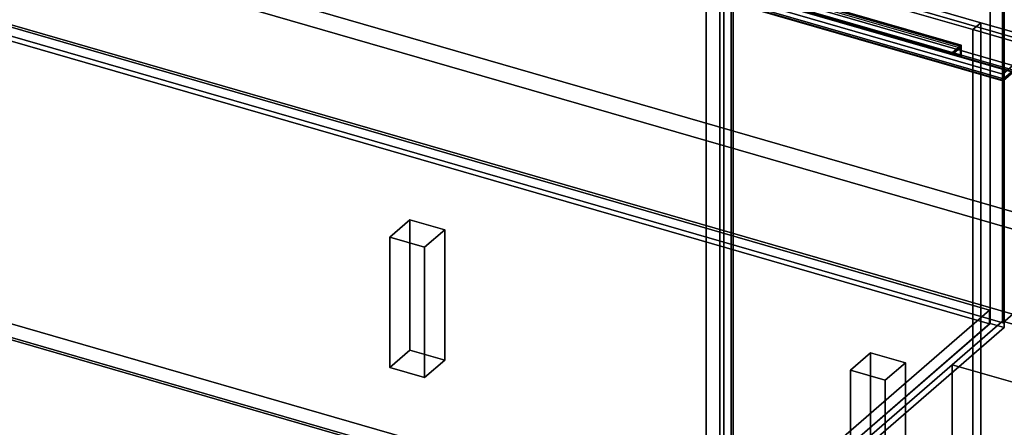
# Model space of a CAD drawing. Extents: x -2250 to 3499, y -2949 to 2325.
# Drawn here: x -326 to 656, y -1102 to -696 of the extents above; entities that cross this region are included whole.
import ezdxf

# ---------------------------------------------------------------- set-up
doc = ezdxf.new("R2010")
doc.units = 0
doc.layers.add('layer0', color=7, linetype='CONTINUOUS')

# ---------------------------------------------------------------- blocks, each defined once
blk = doc.blocks.new('PF_OBJECT111')
at = {"layer": 'layer0'}
for p, q in [((-370.63, -693.22), (640.89, -985.22)), ((640.89, -985.22), (-370.63, -693.22)), ((640.89, -999.07), (-370.63, -707.07)), ((-370.63, -707.07), (640.89, -999.07)), ((385.39, -1206.49), (-626.13, -914.49)), ((-626.13, -914.49), (385.39, -1206.49)), ((-626.13, -928.34), (385.39, -1220.34)), ((385.39, -1220.34), (-626.13, -928.34)), ((640.89, -985.22), (385.39, -1206.49)), ((385.39, -1206.49), (640.89, -985.22)), ((640.89, -985.22), (640.89, -999.07)), ((640.89, -999.07), (640.89, -985.22)), ((385.39, -1220.34), (640.89, -999.07)), ((640.89, -999.07), (385.39, -1220.34))]:
    blk.add_line(p, q, dxfattribs=at)
blk = doc.blocks.new('PF_OBJECT112')
at = {"layer": 'layer0'}
for p, q in [((385.39, -596.8), (385.39, -1220.34)), ((385.39, -1220.34), (385.39, -596.8)), ((383.39, -1222.07), (383.39, -598.54)), ((383.39, -598.54), (383.39, -1222.07)), ((-628.13, -930.07), (383.39, -1222.07)), ((383.39, -1222.07), (-628.13, -930.07)), ((385.39, -1220.34), (-626.13, -928.34)), ((-626.13, -928.34), (385.39, -1220.34))]:
    blk.add_line(p, q, dxfattribs=at)
blk = doc.blocks.new('PF_OBJECT114')
at = {"layer": 'layer0'}
for p, q in [((641.39, -375.1), (641.39, -998.64)), ((641.39, -998.64), (641.39, -375.1)), ((655.24, -1002.64), (655.24, -379.1)), ((655.24, -379.1), (655.24, -1002.64)), ((358.39, -1243.72), (358.39, -620.19)), ((358.39, -620.19), (358.39, -1243.72)), ((372.24, -624.19), (372.24, -1247.72)), ((372.24, -1247.72), (372.24, -624.19)), ((358.39, -1243.72), (641.39, -998.64)), ((641.39, -998.64), (358.39, -1243.72)), ((641.39, -998.64), (655.24, -1002.64)), ((655.24, -1002.64), (641.39, -998.64)), ((655.24, -1002.64), (372.24, -1247.72)), ((372.24, -1247.72), (655.24, -1002.64))]:
    blk.add_line(p, q, dxfattribs=at)
blk = doc.blocks.new('PF_OBJECT115')
at = {"layer": 'layer0'}
for p, q in [((664.65, -746.41), (-369.39, -447.91)), ((-369.39, -449.64), (664.65, -748.14)), ((654.65, -755.07), (-379.39, -456.57)), ((-379.39, -456.57), (654.65, -755.07)), ((-379.39, -458.3), (654.65, -756.8)), ((654.65, -756.8), (-379.39, -458.3)), ((611.52, -722.42), (-301.27, -458.92)), ((-301.27, -458.92), (611.52, -722.42)), ((-301.27, -460.65), (611.52, -724.15)), ((612.52, -721.55), (-300.27, -458.05)), ((-300.27, -458.05), (612.52, -721.55)), ((-308.77, -465.41), (604.02, -728.91)), ((604.02, -730.64), (-308.77, -467.14)), ((611.52, -732.81), (-301.27, -469.31)), ((-300.27, -468.44), (612.52, -731.94)), ((612.52, -731.94), (-300.27, -468.44)), ((611.52, -722.42), (604.02, -728.91)), ((604.02, -728.91), (611.52, -722.42)), ((611.52, -724.15), (604.02, -730.64)), ((604.02, -730.64), (611.52, -724.15)), ((612.52, -721.55), (611.52, -722.42)), ((611.52, -722.42), (612.52, -721.55)), ((611.52, -724.15), (611.52, -722.42)), ((611.52, -722.42), (611.52, -732.81)), ((612.52, -731.94), (612.52, -721.55)), ((612.52, -721.55), (612.52, -731.94)), ((604.02, -730.64), (604.02, -728.91)), ((604.02, -728.91), (664.65, -746.41)), ((604.02, -728.91), (604.02, -730.64)), ((664.65, -748.14), (604.02, -730.64)), ((612.52, -731.94), (611.52, -732.81)), ((611.52, -732.81), (612.52, -731.94)), ((664.65, -746.41), (654.65, -755.07)), ((654.65, -755.07), (664.65, -746.41)), ((654.65, -756.8), (664.65, -748.14)), ((664.65, -748.14), (654.65, -756.8)), ((654.65, -756.8), (654.65, -755.07)), ((654.65, -755.07), (654.65, -756.8))]:
    blk.add_line(p, q, dxfattribs=at)
blk = doc.blocks.new('PF_OBJECT116')
at = {"layer": 'layer0'}
for p, q in [((-369.89, -450.08), (664.15, -748.58)), ((664.15, -748.58), (-369.89, -450.08)), ((654.15, -757.24), (-379.89, -458.74)), ((-379.89, -458.74), (654.15, -757.24)), ((664.15, -989.33), (-369.89, -690.83)), ((-369.89, -690.83), (664.15, -989.33)), ((-379.89, -699.49), (654.15, -997.99)), ((654.15, -997.99), (-379.89, -699.49)), ((664.15, -748.58), (654.15, -757.24)), ((654.15, -757.24), (664.15, -748.58)), ((654.15, -997.99), (654.15, -757.24)), ((654.15, -757.24), (654.15, -997.99)), ((654.15, -997.99), (664.15, -989.33)), ((664.15, -989.33), (654.15, -997.99))]:
    blk.add_line(p, q, dxfattribs=at)
blk = doc.blocks.new('PF_OBJECT118')
at = {"layer": 'layer0'}
for p, q in [((664.15, -741.65), (-369.89, -443.15)), ((-369.89, -443.15), (664.15, -741.65)), ((-379.89, -451.81), (654.15, -750.31)), ((654.15, -750.31), (-379.89, -451.81)), ((654.15, -750.31), (654.15, -509.55)), ((654.15, -509.55), (654.15, -750.31)), ((654.15, -750.31), (664.15, -741.65)), ((664.15, -741.65), (654.15, -750.31))]:
    blk.add_line(p, q, dxfattribs=at)
blk = doc.blocks.new('PF_OBJECT123')
at = {"layer": 'layer0'}
for p, q in [((502.3, -1045.09), (522.3, -1027.77)), ((522.3, -1027.77), (502.3, -1045.09)), ((522.3, -1157.67), (522.3, -1027.77)), ((522.3, -1027.77), (556.94, -1037.77)), ((522.3, -1027.77), (522.3, -1157.67)), ((556.94, -1037.77), (522.3, -1027.77)), ((556.94, -1037.77), (536.94, -1055.09)), ((536.94, -1055.09), (556.94, -1037.77)), ((556.94, -1037.77), (556.94, -1167.67)), ((556.94, -1167.67), (556.94, -1037.77)), ((536.94, -1055.09), (502.3, -1045.09)), ((502.3, -1045.09), (502.3, -1174.99)), ((502.3, -1174.99), (502.3, -1045.09)), ((502.3, -1045.09), (536.94, -1055.09)), ((536.94, -1184.99), (536.94, -1055.09)), ((536.94, -1055.09), (536.94, -1184.99)), ((522.3, -1157.67), (502.3, -1174.99)), ((502.3, -1174.99), (522.3, -1157.67)), ((556.94, -1167.67), (522.3, -1157.67)), ((522.3, -1157.67), (556.94, -1167.67)), ((502.3, -1174.99), (536.94, -1184.99)), ((536.94, -1184.99), (502.3, -1174.99)), ((536.94, -1184.99), (556.94, -1167.67)), ((556.94, -1167.67), (536.94, -1184.99))]:
    blk.add_line(p, q, dxfattribs=at)
blk = doc.blocks.new('PF_OBJECT124')
at = {"layer": 'layer0'}
for p, q in [((43.31, -912.59), (63.31, -895.27)), ((63.31, -895.27), (43.31, -912.59)), ((63.31, -1025.17), (63.31, -895.27)), ((63.31, -895.27), (97.95, -905.27)), ((63.31, -895.27), (63.31, -1025.17)), ((97.95, -905.27), (63.31, -895.27)), ((97.95, -905.27), (77.95, -922.59)), ((77.95, -922.59), (97.95, -905.27)), ((97.95, -905.27), (97.95, -1035.17)), ((97.95, -1035.17), (97.95, -905.27)), ((77.95, -922.59), (43.31, -912.59)), ((43.31, -912.59), (43.31, -1042.49)), ((43.31, -1042.49), (43.31, -912.59)), ((43.31, -912.59), (77.95, -922.59)), ((77.95, -1052.49), (77.95, -922.59)), ((77.95, -922.59), (77.95, -1052.49)), ((63.31, -1025.17), (43.31, -1042.49)), ((43.31, -1042.49), (63.31, -1025.17)), ((97.95, -1035.17), (63.31, -1025.17)), ((63.31, -1025.17), (97.95, -1035.17)), ((77.95, -1052.49), (97.95, -1035.17)), ((97.95, -1035.17), (77.95, -1052.49)), ((43.31, -1042.49), (77.95, -1052.49)), ((77.95, -1052.49), (43.31, -1042.49))]:
    blk.add_line(p, q, dxfattribs=at)
blk = doc.blocks.new('PF_OBJECT134')
at = {"layer": 'layer0'}
for p, q in [((624.05, -706.11), (-674.99, -331.11)), ((-674.99, -331.11), (624.05, -706.11)), ((-666.99, -324.19), (632.05, -699.19)), ((632.05, -699.19), (-666.99, -324.19)), ((632.05, -699.19), (624.05, -706.11)), ((624.05, -706.11), (632.05, -699.19)), ((624.05, -1459.56), (624.05, -706.11)), ((624.05, -706.11), (624.05, -1459.56)), ((632.05, -699.19), (632.05, -1452.63)), ((632.05, -1452.63), (632.05, -699.19))]:
    blk.add_line(p, q, dxfattribs=at)
blk = doc.blocks.new('PF_OBJECT135')
at = {"layer": 'layer0'}
for p, q in [((624.05, -706.11), (632.05, -699.19)), ((632.05, -699.19), (624.05, -706.11)), ((1923.09, -1081.11), (624.05, -706.11)), ((624.05, -706.11), (624.05, -1459.56)), ((624.05, -1459.56), (624.05, -706.11)), ((624.05, -706.11), (1923.09, -1081.11)), ((632.05, -1452.63), (632.05, -699.19)), ((632.05, -699.19), (1931.09, -1074.19)), ((632.05, -699.19), (632.05, -1452.63)), ((1931.09, -1074.19), (632.05, -699.19))]:
    blk.add_line(p, q, dxfattribs=at)
blk = doc.blocks.new('PF_OBJECT136')
at = {"layer": 'layer0'}
for p, q in [((1783.61, -1210.59), (-317.37, -604.09)), ((-317.37, -604.09), (1783.61, -1210.59)), ((-317.37, -621.41), (1783.61, -1227.91)), ((1783.61, -1227.91), (-317.37, -621.41))]:
    blk.add_line(p, q, dxfattribs=at)
blk = doc.blocks.new('PF_OBJECT172')
at = {"layer": 'layer0'}
for p, q in [((376.11, -1236.72), (603.61, -1039.7)), ((603.61, -1039.7), (376.11, -1236.72)), ((603.61, -1143.62), (603.61, -1039.7)), ((603.61, -1039.7), (1121.49, -1189.2)), ((603.61, -1039.7), (603.61, -1143.62)), ((1121.49, -1189.2), (603.61, -1039.7)), ((603.61, -1143.62), (376.11, -1340.64)), ((376.11, -1340.64), (603.61, -1143.62)), ((1121.49, -1293.12), (603.61, -1143.62)), ((603.61, -1143.62), (1121.49, -1293.12)), ((1121.49, -1189.2), (893.99, -1386.22)), ((893.99, -1386.22), (1121.49, -1189.2)), ((1121.49, -1189.2), (1121.49, -1293.12)), ((1121.49, -1293.12), (1121.49, -1189.2)), ((893.99, -1386.22), (376.11, -1236.72)), ((376.11, -1236.72), (376.11, -1340.64)), ((376.11, -1340.64), (376.11, -1236.72)), ((376.11, -1236.72), (893.99, -1386.22)), ((893.99, -1490.14), (1121.49, -1293.12)), ((1121.49, -1293.12), (893.99, -1490.14)), ((376.11, -1340.64), (893.99, -1490.14)), ((893.99, -1490.14), (376.11, -1340.64)), ((893.99, -1490.14), (893.99, -1386.22)), ((893.99, -1386.22), (893.99, -1490.14))]:
    blk.add_line(p, q, dxfattribs=at)
blk = doc.blocks.new('PF_OBJECT173')
at = {"layer": 'layer0'}
for p, q in [((376.11, -630.5), (653.61, -390.18)), ((653.61, -390.18), (376.11, -630.5)), ((653.61, -996.39), (653.61, -390.18)), ((653.61, -390.18), (1171.49, -539.68)), ((653.61, -390.18), (653.61, -996.39)), ((1171.49, -539.68), (653.61, -390.18)), ((1171.49, -539.68), (893.99, -780)), ((893.99, -780), (1171.49, -539.68)), ((1171.49, -539.68), (1171.49, -1145.89)), ((1171.49, -1145.89), (1171.49, -539.68)), ((893.99, -780), (376.11, -630.5)), ((376.11, -630.5), (376.11, -1236.72)), ((376.11, -1236.72), (376.11, -630.5)), ((376.11, -630.5), (893.99, -780)), ((893.99, -1386.22), (893.99, -780)), ((893.99, -780), (893.99, -1386.22)), ((653.61, -996.39), (376.11, -1236.72)), ((376.11, -1236.72), (653.61, -996.39)), ((1171.49, -1145.89), (653.61, -996.39)), ((653.61, -996.39), (1171.49, -1145.89)), ((893.99, -1386.22), (1171.49, -1145.89)), ((1171.49, -1145.89), (893.99, -1386.22)), ((376.11, -1236.72), (893.99, -1386.22)), ((893.99, -1386.22), (376.11, -1236.72))]:
    blk.add_line(p, q, dxfattribs=at)

msp = doc.modelspace()

# ---------------------------------------------------------------- block references
for name in ['PF_OBJECT114', 'PF_OBJECT136', 'PF_OBJECT118', 'PF_OBJECT112', 'PF_OBJECT134', 'PF_OBJECT173', 'PF_OBJECT116', 'PF_OBJECT115', 'PF_OBJECT111', 'PF_OBJECT135', 'PF_OBJECT124', 'PF_OBJECT123', 'PF_OBJECT172']:
    msp.add_blockref(name, (0, 0))

doc.saveas('drawing.dxf')
